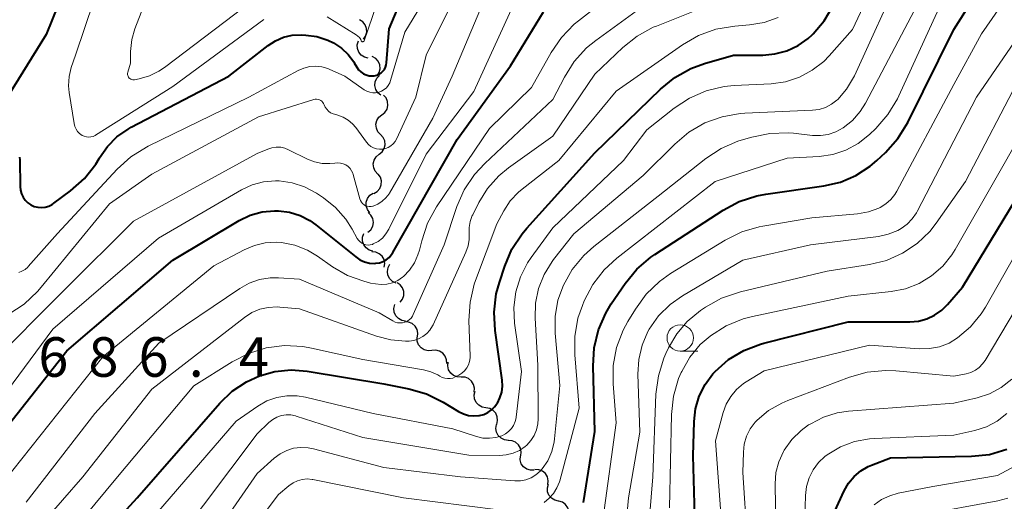
# Model space of a CAD drawing. Units: metres. Extents: x -64000 to -62000, y 21000 to 22500.
# Drawn here: x -63238 to -63144, y 22003 to 22048 of the extents above; entities that cross this region are included whole.
import ezdxf

# ---------------------------------------------------------------- set-up
doc = ezdxf.new("R2010")
doc.units = ezdxf.units.M
for name, color, linetype, lineweight in [('510200_細流', 7, 'Continuous', 30), ('633100_広葉樹林', 7, 'Continuous', 13), ('710100_等高線(計曲線)', 7, 'Continuous', 40), ('710200_等高線(主曲線)', 7, 'Continuous', 13), ('731200_図化機測定による標高点', 7, 'Continuous', 40)]:
    doc.layers.add(name, color=color, linetype=linetype, lineweight=lineweight)
doc.styles.add('Style-WORKING', font='MS Gothic.ttf')

msp = doc.modelspace()

# ---------------------------------------------------------------- linework, layer by layer
at = {"layer": '510200_細流', "linetype": 'Continuous', "lineweight": 30, "flags": 128}
for points in [[(-63204.941, 22046.504), (-63204.727, 22046.802), (-63204.622, 22047.154), (-63204.634, 22047.521), (-63204.764, 22047.865), (-63204.996, 22048.149), (-63205.308, 22048.342)], [(-63204.488, 22044.697), (-63204.844, 22044.785), (-63205.153, 22044.983), (-63205.383, 22045.27), (-63205.507, 22045.616), (-63205.516, 22045.982), (-63205.404, 22046.332)], [(-63203.635, 22043.035), (-63203.437, 22043.344), (-63203.35, 22043.701), (-63203.381, 22044.066), (-63203.528, 22044.404), (-63203.775, 22044.675), (-63204.096, 22044.853)], [(-63203.292, 22041.199), (-63203.577, 22041.43), (-63203.772, 22041.741), (-63203.858, 22042.099), (-63203.824, 22042.464), (-63203.676, 22042.799), (-63203.426, 22043.069)], [(-63203.183, 22039.329), (-63202.898, 22039.56), (-63202.703, 22039.871), (-63202.617, 22040.227), (-63202.651, 22040.594), (-63202.799, 22040.929), (-63203.048, 22041.199)], [(-63203.318, 22037.459), (-63203.567, 22037.728), (-63203.715, 22038.064), (-63203.749, 22038.43), (-63203.663, 22038.787), (-63203.468, 22039.098), (-63203.183, 22039.329)], [(-63203.442, 22035.588), (-63203.159, 22035.821), (-63202.967, 22036.134), (-63202.884, 22036.491), (-63202.921, 22036.858), (-63203.072, 22037.192), (-63203.324, 22037.459)], [(-63203.56, 22033.716), (-63203.811, 22033.984), (-63203.963, 22034.318), (-63204, 22034.684), (-63203.917, 22035.041), (-63203.725, 22035.354), (-63203.442, 22035.588)], [(-63203.947, 22031.884), (-63203.63, 22032.069), (-63203.391, 22032.348), (-63203.252, 22032.687), (-63203.231, 22033.055), (-63203.327, 22033.409), (-63203.533, 22033.713)], [(-63204.329, 22030.049), (-63204.551, 22030.341), (-63204.666, 22030.689), (-63204.665, 22031.057), (-63204.545, 22031.404), (-63204.321, 22031.695), (-63204.015, 22031.897)], [(-63204.509, 22028.188), (-63204.238, 22028.436), (-63204.063, 22028.759), (-63203.999, 22029.12), (-63204.056, 22029.484), (-63204.224, 22029.809), (-63204.49, 22030.063)], [(-63204.033, 22026.406), (-63204.387, 22026.504), (-63204.69, 22026.712), (-63204.911, 22027.006), (-63205.025, 22027.354), (-63205.023, 22027.721), (-63204.901, 22028.068)], [(-63202.963, 22024.871), (-63202.912, 22025.235), (-63202.982, 22025.595), (-63203.164, 22025.914), (-63203.439, 22026.158), (-63203.776, 22026.302), (-63204.142, 22026.328)], [(-63201.848, 22023.378), (-63202.18, 22023.534), (-63202.444, 22023.789), (-63202.613, 22024.116), (-63202.668, 22024.479), (-63202.605, 22024.84), (-63202.427, 22025.162)], [(-63201.444, 22021.552), (-63201.222, 22021.844), (-63201.106, 22022.192), (-63201.107, 22022.559), (-63201.227, 22022.907), (-63201.451, 22023.198), (-63201.757, 22023.401)], [(-63200.94, 22019.761), (-63201.301, 22019.825), (-63201.622, 22020.002), (-63201.871, 22020.273), (-63202.019, 22020.609), (-63202.052, 22020.974), (-63201.965, 22021.331)], [(-63199.822, 22018.26), (-63199.781, 22018.625), (-63199.86, 22018.983), (-63200.049, 22019.298), (-63200.33, 22019.535), (-63200.671, 22019.67), (-63201.038, 22019.687)], [(-63198.449, 22016.987), (-63198.814, 22016.954), (-63199.17, 22017.042), (-63199.481, 22017.239), (-63199.711, 22017.525), (-63199.838, 22017.869), (-63199.846, 22018.237)], [(-63197.051, 22015.737), (-63197.059, 22016.104), (-63197.186, 22016.448), (-63197.416, 22016.734), (-63197.727, 22016.931), (-63198.083, 22017.019), (-63198.449, 22016.987)], [(-63195.681, 22014.459), (-63196.048, 22014.475), (-63196.39, 22014.608), (-63196.672, 22014.844), (-63196.863, 22015.157), (-63196.944, 22015.515), (-63196.905, 22015.88)], [(-63194.458, 22013.039), (-63194.418, 22013.404), (-63194.5, 22013.762), (-63194.69, 22014.075), (-63194.973, 22014.311), (-63195.314, 22014.444), (-63195.681, 22014.459)], [(-63193.333, 22011.544), (-63193.694, 22011.609), (-63194.015, 22011.787), (-63194.263, 22012.059), (-63194.41, 22012.395), (-63194.442, 22012.76), (-63194.354, 22013.117)], [(-63192.312, 22009.971), (-63192.224, 22010.328), (-63192.256, 22010.693), (-63192.403, 22011.029), (-63192.651, 22011.301), (-63192.971, 22011.479), (-63193.333, 22011.544)], [(-63191.205, 22008.459), (-63191.57, 22008.498), (-63191.903, 22008.653), (-63192.169, 22008.907), (-63192.339, 22009.232), (-63192.396, 22009.595), (-63192.333, 22009.956)], [(-63190.025, 22007.002), (-63189.98, 22007.367), (-63190.055, 22007.726), (-63190.241, 22008.042), (-63190.519, 22008.283), (-63190.859, 22008.421), (-63191.225, 22008.443)], [(-63188.75, 22005.63), (-63189.117, 22005.62), (-63189.467, 22005.729), (-63189.765, 22005.946), (-63189.977, 22006.245), (-63190.082, 22006.597), (-63190.068, 22006.963)], [(-63187.465, 22004.265), (-63187.427, 22004.631), (-63187.509, 22004.988), (-63187.701, 22005.301), (-63187.984, 22005.536), (-63188.327, 22005.668), (-63188.694, 22005.682)], [(-63186.457, 22002.691), (-63186.815, 22002.772), (-63187.127, 22002.965), (-63187.362, 22003.248), (-63187.493, 22003.59), (-63187.509, 22003.957), (-63187.404, 22004.309)], [(-63185.623, 22001.012), (-63185.49, 22001.355), (-63185.476, 22001.721), (-63185.579, 22002.074), (-63185.79, 22002.375), (-63186.086, 22002.592), (-63186.436, 22002.702)]]:
    msp.add_lwpolyline(points, dxfattribs=at)
at = {"layer": '633100_広葉樹林', "linetype": 'Continuous', "lineweight": 13}
msp.add_line((-63174.92, 22016.92), (-63173.253, 22016.92), dxfattribs=at)
msp.add_circle((-63174.92, 22018.17), 1.25, dxfattribs=at)
at = {"layer": '710100_等高線(計曲線)', "linetype": 'Continuous', "lineweight": 40, "flags": 128}
for points, elevation in [([(-63235.09, 22030.57), (-63234.76, 22030.66), (-63234.44, 22030.82), (-63234.26, 22030.94), (-63232.68, 22032.12), (-63231.38, 22033.28), (-63230.3, 22034.65), (-63229.97, 22035.19), (-63229.93, 22035.26), (-63229.2, 22036.32), (-63228.29, 22037.24), (-63227.24, 22037.98), (-63226.93, 22038.15), (-63217.7, 22043), (-63213.98, 22045.9), (-63213.27, 22046.36), (-63212.5, 22046.68), (-63211.69, 22046.87), (-63210.78, 22046.91), (-63210.41, 22046.89), (-63209.34, 22046.75), (-63208.31, 22046.42), (-63207.76, 22046.15), (-63207.02, 22045.66), (-63206.38, 22045.05), (-63205.85, 22044.34), (-63205.81, 22044.26), (-63205.55, 22043.84), (-63205.39, 22043.6), (-63205.18, 22043.4), (-63204.94, 22043.23), (-63204.68, 22043.11), (-63204.4, 22043.04), (-63204.11, 22043.02), (-63203.91, 22043.03), (-63203.68, 22043.08), (-63203.47, 22043.17), (-63203.27, 22043.3), (-63203.1, 22043.46), (-63202.95, 22043.64), (-63202.84, 22043.85), (-63202.77, 22044.07), (-63202.74, 22044.26), (-63202.5, 22047.5), (-63197.68, 22059)], 680), ([(-63184.09, 22002.55), (-63183, 22009.29), (-63183.18, 22015.5), (-63183.07, 22017.24), (-63182.67, 22018.93), (-63181.98, 22020.53), (-63181.45, 22021.41), (-63180.13, 22023.34), (-63179.02, 22024.69), (-63177.7, 22025.83), (-63177.32, 22026.09), (-63170.86, 22030.3), (-63169.33, 22031.12), (-63167.67, 22031.66), (-63166.8, 22031.82), (-63161.3, 22032.59), (-63159.74, 22032.95), (-63158.27, 22033.58), (-63156.93, 22034.45), (-63156.29, 22035), (-63155.47, 22035.77), (-63154.31, 22037.07), (-63153.36, 22038.61), (-63149, 22047.42), (-63142.83, 22057.17)], 710), ([(-63231, 22056.92), (-63235, 22046.96), (-63239, 22040.47)], 680), ([(-63242.49, 22005), (-63233.04, 22016.96), (-63223, 22025.56), (-63216.72, 22029.3), (-63215.66, 22029.81), (-63214.54, 22030.13), (-63213.37, 22030.24), (-63213, 22030.24), (-63211.95, 22030.1), (-63210.94, 22029.79), (-63210.01, 22029.3), (-63209.44, 22028.9), (-63205.67, 22025.85), (-63205.27, 22025.58), (-63204.84, 22025.39), (-63204.37, 22025.27), (-63203.9, 22025.24), (-63203.75, 22025.25), (-63203.41, 22025.3), (-63203.08, 22025.42), (-63202.77, 22025.59), (-63202.5, 22025.81), (-63202.27, 22026.07), (-63202.15, 22026.26), (-63196.05, 22037), (-63191, 22043.99), (-63187.87, 22049.1)], 690), ([(-63192, 22012.5), (-63191.83, 22013.03), (-63191.76, 22013.59), (-63191.79, 22014.17), (-63192.46, 22018.89), (-63192.56, 22020.63), (-63192.35, 22022.36), (-63192.06, 22023.43), (-63191.55, 22024.99), (-63190.87, 22026.59), (-63189.91, 22028.05), (-63189.47, 22028.57), (-63183, 22035.73), (-63176.79, 22041.77), (-63175.44, 22042.87), (-63173.91, 22043.72), (-63172.61, 22044.2), (-63169.86, 22045), (-63167.11, 22045), (-63165.95, 22045.1), (-63164.82, 22045.41), (-63163.75, 22045.9), (-63162.79, 22046.57), (-63162.41, 22046.92), (-63162.33, 22047), (-63161.27, 22048.23), (-63160.45, 22049.63)], 700), ([(-63237.51, 22035.3), (-63237.5, 22035.07), (-63237.47, 22032.53), (-63237.44, 22032.18), (-63237.35, 22031.84), (-63237.19, 22031.52), (-63236.99, 22031.24), (-63236.74, 22030.99), (-63236.45, 22030.79), (-63236.13, 22030.65), (-63235.79, 22030.56), (-63235.44, 22030.54), (-63235.09, 22030.57)], 680), ([(-63173.69, 22007), (-63173.61, 22010.23), (-63173.47, 22011.46), (-63173.12, 22012.66), (-63172.57, 22013.77), (-63171.83, 22014.77), (-63171.62, 22015), (-63170.35, 22016.11), (-63168.9, 22016.98), (-63167.33, 22017.59), (-63167.01, 22017.68), (-63159, 22019.7), (-63153.17, 22019.7), (-63152.35, 22019.77), (-63151.56, 22019.98), (-63150.82, 22020.33), (-63150.15, 22020.8), (-63149.59, 22021.35), (-63148.19, 22023), (-63141, 22034.81)], 720), ([(-63235, 21993.56), (-63226.39, 22003), (-63218.55, 22011.98), (-63217.37, 22013.11), (-63216.02, 22014.02), (-63214.79, 22014.58), (-63213.32, 22014.99), (-63211.8, 22015.14), (-63210.27, 22015.02), (-63203, 22013.82), (-63200.63, 22013.35), (-63198.95, 22012.86), (-63197.38, 22012.08), (-63195.92, 22011.19), (-63195.47, 22010.97), (-63194.99, 22010.83), (-63194.5, 22010.77), (-63194, 22010.81), (-63193.94, 22010.82), (-63193.54, 22010.92), (-63193.15, 22011.1), (-63192.81, 22011.34), (-63192.51, 22011.64), (-63192.31, 22011.91), (-63192.25, 22012), (-63192, 22012.5)], 700), ([(-63173.46, 21999.01), (-63173.69, 22007)], 720), ([(-63160.27, 22001.73), (-63159.38, 22003.68), (-63158.97, 22004.39), (-63158.45, 22005.03), (-63157.82, 22005.56), (-63157.11, 22005.97), (-63156.79, 22006.11), (-63155, 22006.8), (-63147.31, 22006.95), (-63145.62, 22007.13), (-63143.98, 22007.61)], 730)]:
    msp.add_lwpolyline(points, dxfattribs=dict(at, elevation=elevation))
at = {"layer": '710200_等高線(主曲線)', "linetype": 'Continuous', "lineweight": 13, "flags": 128}
for points, elevation in [([(-63157, 22037.46), (-63156.39, 22038.04), (-63155.24, 22039.35), (-63154.33, 22040.84), (-63154.2, 22041.12), (-63150.61, 22049), (-63145.48, 22059), (-63141.9, 22067), (-63138.05, 22071.63), (-63137.06, 22073.06), (-63136.33, 22074.65), (-63135.99, 22075.85), (-63133.95, 22085), (-63134.37, 22093.63), (-63136.52, 22101.48), (-63136.68, 22111), (-63135, 22119.46), (-63131.34, 22131), (-63130.07, 22138.05)], 708), ([(-63172.51, 22035.18), (-63171.05, 22036.14), (-63169.45, 22036.83), (-63169.15, 22036.92), (-63168.15, 22037.22), (-63166.44, 22037.57), (-63164.7, 22037.62), (-63164.18, 22037.58), (-63162.4, 22037.38), (-63161.64, 22037.36), (-63160.89, 22037.47), (-63160.17, 22037.72), (-63159.47, 22038.1), (-63158.6, 22038.8), (-63157.87, 22039.64), (-63157.38, 22040.43), (-63152.74, 22049.26), (-63148.12, 22061), (-63145, 22067.25), (-63139.89, 22073.21)], 706), ([(-63204.98, 22046.26), (-63204.96, 22046.27), (-63204.93, 22046.28), (-63204.91, 22046.29), (-63204.9, 22046.31), (-63204.88, 22046.33), (-63204.87, 22046.35), (-63201.25, 22057)], 678), ([(-63176.89, 22023.53), (-63175.83, 22024.27), (-63170.66, 22027.45), (-63169.1, 22028.22), (-63167.43, 22028.72), (-63167.08, 22028.78), (-63162.45, 22029.55), (-63158.14, 22029.94), (-63157.09, 22030.13), (-63156.09, 22030.49), (-63155.97, 22030.55), (-63155.44, 22030.88), (-63154.97, 22031.29), (-63154.58, 22031.78), (-63154.4, 22032.08), (-63149, 22042.22), (-63146.39, 22047), (-63140.46, 22055.54)], 712), ([(-63228.77, 22055.23), (-63232.23, 22045), (-63232.62, 22043.83), (-63232.82, 22042.97), (-63232.87, 22042.08), (-63232.81, 22041.46), (-63232.35, 22038.5), (-63232.29, 22038.23), (-63232.17, 22037.98), (-63232.02, 22037.75), (-63231.83, 22037.55), (-63231.59, 22037.38), (-63231.4, 22037.29), (-63231.19, 22037.23), (-63230.98, 22037.21), (-63230.77, 22037.23), (-63230.56, 22037.28), (-63230.37, 22037.37), (-63230.31, 22037.4), (-63223, 22042.02), (-63214.38, 22048.38)], 678), ([(-63208.56, 22040.06), (-63208.42, 22039.86), (-63208.25, 22039.68), (-63208.05, 22039.53), (-63207.82, 22039.42), (-63207.69, 22039.38), (-63207.37, 22039.29), (-63206.85, 22039.1), (-63206.38, 22038.82), (-63205.96, 22038.47), (-63205.67, 22038.12), (-63204.66, 22036.74), (-63204.47, 22036.52), (-63204.24, 22036.34), (-63203.99, 22036.2), (-63203.71, 22036.11), (-63203.43, 22036.06), (-63203.14, 22036.07), (-63202.86, 22036.13), (-63202.59, 22036.23), (-63202.34, 22036.38), (-63202.12, 22036.57), (-63201.94, 22036.8), (-63201.82, 22037.02), (-63199.96, 22041), (-63199, 22045), (-63194.51, 22054.03)], 684), ([(-63222.59, 21999), (-63215, 22009.08), (-63213.89, 22010.15), (-63213.53, 22010.44), (-63213.14, 22010.66), (-63212.71, 22010.8), (-63212.27, 22010.87), (-63211.81, 22010.87), (-63211.37, 22010.78), (-63211.3, 22010.76), (-63205, 22008.74), (-63194.95, 22007.05), (-63192.05, 22007.02), (-63191.4, 22007.07), (-63190.75, 22007.23), (-63190.15, 22007.5), (-63189.61, 22007.88), (-63189.46, 22008), (-63189.07, 22008.43), (-63188.75, 22008.91), (-63188.53, 22009.45), (-63188.4, 22010.02), (-63188.37, 22010.49), (-63188.4, 22015.6), (-63188.67, 22020.03), (-63188.63, 22021.46), (-63188.34, 22022.86), (-63187.82, 22024.19), (-63187.07, 22025.41), (-63186.93, 22025.6), (-63185, 22028.05), (-63178.44, 22033.56), (-63175.44, 22036.56), (-63174.1, 22037.68), (-63172.59, 22038.56), (-63170.95, 22039.15), (-63169.24, 22039.46), (-63168.8, 22039.48), (-63162.39, 22039.76), (-63161.76, 22039.84), (-63161.15, 22040.03), (-63160.58, 22040.33), (-63160.08, 22040.72), (-63160, 22040.79), (-63159.16, 22041.76), (-63158.5, 22042.86), (-63158.42, 22043.03), (-63153.89, 22053)], 704), ([(-63199.64, 22026.48), (-63199.42, 22027.39), (-63198.86, 22029.04), (-63198, 22030.61), (-63193, 22038.03), (-63189, 22041.93), (-63187.16, 22045.23), (-63186.18, 22046.67), (-63184.97, 22047.92), (-63184.57, 22048.25), (-63179, 22052.59)], 692), ([(-63209.45, 22043.94), (-63208.88, 22043.87), (-63208.32, 22043.71), (-63208.2, 22043.66), (-63206.71, 22043), (-63204.86, 22041.71), (-63204.61, 22041.57), (-63204.34, 22041.48), (-63204.06, 22041.43), (-63203.78, 22041.43), (-63203.49, 22041.48), (-63203.23, 22041.58), (-63202.98, 22041.72), (-63202.76, 22041.9), (-63202.58, 22042.12), (-63202.44, 22042.37), (-63202.36, 22042.59), (-63201, 22047.18), (-63198.19, 22051.81)], 682), ([(-63196.54, 22043), (-63192.91, 22051.66)], 686), ([(-63225.4, 22050.6), (-63226.6, 22047.47), (-63226.89, 22046.47), (-63227, 22045.33), (-63227, 22044.23), (-63227.26, 22043.36), (-63227.28, 22043.26), (-63227.28, 22043.16), (-63227.26, 22043.07), (-63227.23, 22042.98), (-63227.19, 22042.89), (-63227.13, 22042.82), (-63227.06, 22042.76), (-63226.97, 22042.71), (-63226.89, 22042.67), (-63226.79, 22042.65), (-63226.7, 22042.65), (-63226.62, 22042.66), (-63226.18, 22042.74), (-63225.22, 22043.02), (-63224.31, 22043.46), (-63223.78, 22043.82), (-63214.38, 22051)], 676), ([(-63226.74, 21999), (-63217, 22010.28), (-63214.93, 22011.71), (-63214.08, 22012.2), (-63213.15, 22012.52), (-63212.19, 22012.69), (-63211.21, 22012.68), (-63210.42, 22012.55), (-63204.01, 22011), (-63196.46, 22009.54), (-63194.22, 22008.82), (-63193.61, 22008.68), (-63192.99, 22008.65), (-63192.38, 22008.73), (-63191.81, 22008.9), (-63191.48, 22009.07), (-63191.18, 22009.3), (-63190.92, 22009.57), (-63190.71, 22009.88), (-63190.57, 22010.23), (-63190.48, 22010.59), (-63190.47, 22010.65), (-63189.97, 22015), (-63190.61, 22019.57), (-63190.69, 22021.05), (-63190.51, 22022.53), (-63190.07, 22023.96), (-63189.39, 22025.29), (-63189.05, 22025.8), (-63187, 22028.6), (-63180.31, 22035), (-63178.09, 22037.91), (-63175.51, 22039.96), (-63174.05, 22040.92), (-63172.45, 22041.61), (-63170.75, 22042.01), (-63169.81, 22042.11), (-63166.31, 22042.28), (-63164.94, 22042.47), (-63163.63, 22042.9), (-63162.41, 22043.55), (-63161.32, 22044.39), (-63160.8, 22044.93), (-63158.59, 22047.41), (-63156.85, 22051.15)], 702), ([(-63201.92, 22019.68), (-63201.7, 22019.61), (-63201.46, 22019.59), (-63201.23, 22019.61), (-63201, 22019.66), (-63200.79, 22019.76), (-63200.59, 22019.89), (-63200.43, 22020.06), (-63200.29, 22020.25), (-63200.21, 22020.39), (-63197.3, 22027), (-63196.08, 22030.62), (-63195.39, 22032.22), (-63194.42, 22033.67), (-63193.45, 22034.72), (-63187, 22040.78), (-63185.9, 22042.91), (-63184.96, 22044.38), (-63183.79, 22045.67), (-63182.91, 22046.39), (-63177, 22050.7)], 694), ([(-63241.91, 22008.81), (-63234.37, 22019), (-63224.37, 22027.63), (-63216.49, 22032.21), (-63215.47, 22032.68), (-63214.4, 22032.98), (-63213.28, 22033.08), (-63212.91, 22033.07), (-63211.7, 22032.89), (-63210.53, 22032.51), (-63209.4, 22031.9), (-63208.73, 22031.45), (-63207.58, 22030.54), (-63206.61, 22029.43), (-63206, 22028.47), (-63205.52, 22027.6), (-63205.41, 22027.43), (-63205.26, 22027.28), (-63205.09, 22027.15), (-63204.91, 22027.06), (-63204.71, 22027), (-63204.5, 22026.98), (-63204.29, 22026.99), (-63204.09, 22027.04), (-63204, 22027.08), (-63203.55, 22027.32), (-63203.14, 22027.64), (-63202.8, 22028.03), (-63202.52, 22028.49), (-63199, 22035.61), (-63194.47, 22041.53), (-63190.6, 22050.04)], 688), ([(-63194.82, 22029.22), (-63194.62, 22029.77), (-63194.58, 22029.83), (-63194, 22031), (-63193.17, 22032.35), (-63192.12, 22033.53), (-63191.18, 22034.31), (-63187, 22037.32), (-63183, 22043.18), (-63180.36, 22045.7), (-63179, 22046.79), (-63177.47, 22047.63), (-63177.18, 22047.75), (-63171, 22050.23)], 696), ([(-63237, 21994.44), (-63228.24, 22005), (-63221, 22013.63), (-63217.38, 22015.91), (-63215.83, 22016.71), (-63214.16, 22017.23), (-63212.43, 22017.45), (-63210.69, 22017.36), (-63209.86, 22017.21), (-63205, 22016.13), (-63199.26, 22015.14), (-63198.56, 22014.96), (-63197.9, 22014.66), (-63197.71, 22014.54), (-63197.49, 22014.42), (-63197.24, 22014.34), (-63196.98, 22014.31), (-63196.73, 22014.32), (-63196.48, 22014.37), (-63196.24, 22014.47), (-63195.9, 22014.64), (-63195.61, 22014.82), (-63195.36, 22015.05), (-63195.15, 22015.32), (-63194.99, 22015.62), (-63194.88, 22015.94), (-63194.84, 22016.27), (-63194.84, 22016.44), (-63194.94, 22019.82), (-63194.84, 22021.56), (-63194.44, 22023.26), (-63194.31, 22023.62), (-63192.31, 22029), (-63191.65, 22030.22), (-63191.03, 22031.17), (-63190.25, 22032), (-63189.91, 22032.28), (-63186.41, 22035), (-63181, 22041.57), (-63174.7, 22045.98), (-63173.19, 22046.85), (-63171.55, 22047.44), (-63169.75, 22047.75), (-63168.36, 22047.86), (-63166.97, 22048.09), (-63165.64, 22048.56)], 698), ([(-63208.37, 22048.63), (-63205.62, 22046.92), (-63205.46, 22046.8), (-63205.32, 22046.65), (-63205.2, 22046.48), (-63205.14, 22046.35), (-63205.13, 22046.32), (-63205.12, 22046.3), (-63205.1, 22046.29), (-63205.08, 22046.27), (-63205.05, 22046.26), (-63205.03, 22046.26), (-63205.01, 22046.26), (-63204.98, 22046.26)], 678), ([(-63180.2, 21998.91), (-63179.81, 22003), (-63178.76, 22009.24), (-63178.93, 22014.73), (-63178.85, 22016.13), (-63178.53, 22017.5), (-63177.98, 22018.78), (-63177.85, 22019.01), (-63176.97, 22020.27), (-63175.88, 22021.34), (-63174.72, 22022.17), (-63169, 22025.54), (-63162.57, 22027), (-63156.15, 22027.8), (-63155.21, 22028), (-63154.31, 22028.37), (-63154, 22028.54), (-63153.42, 22028.95), (-63152.93, 22029.46), (-63152.53, 22030.05), (-63152.46, 22030.17), (-63146.86, 22041), (-63142.13, 22047.87)], 714), ([(-63237.6, 22024.38), (-63237.29, 22024.5), (-63237, 22024.67), (-63236.75, 22024.89), (-63236.7, 22024.94), (-63233.94, 22028.06), (-63228.27, 22034.17), (-63226.98, 22035.34), (-63225.5, 22036.27), (-63225.32, 22036.36), (-63215.79, 22041), (-63211.11, 22043.54), (-63210.58, 22043.77), (-63210.02, 22043.9), (-63209.45, 22043.94)], 682), ([(-63240.53, 22015.47), (-63233.26, 22022.74), (-63226.74, 22029.26), (-63215, 22035.66), (-63214, 22036.08), (-63213.61, 22036.21), (-63213.2, 22036.26), (-63212.78, 22036.25), (-63212.38, 22036.16), (-63212.03, 22036.02), (-63210.24, 22035.13), (-63209.56, 22034.86), (-63208.85, 22034.72), (-63208.12, 22034.7), (-63207.64, 22034.76), (-63207.37, 22034.78), (-63207.11, 22034.76), (-63206.86, 22034.69), (-63206.62, 22034.58), (-63206.4, 22034.43), (-63206.21, 22034.24), (-63206.06, 22034.03), (-63205.95, 22033.79), (-63205.91, 22033.67), (-63205.28, 22031.36), (-63205.22, 22031.2), (-63205.13, 22031.04), (-63205.02, 22030.91), (-63204.88, 22030.8), (-63204.73, 22030.71), (-63204.57, 22030.66), (-63204.39, 22030.63), (-63204.22, 22030.63), (-63204.05, 22030.66), (-63204, 22030.67), (-63203.56, 22030.86), (-63203.15, 22031.13), (-63202.8, 22031.46), (-63202.51, 22031.84), (-63202.47, 22031.91), (-63198.35, 22039), (-63196.54, 22043)], 686), ([(-63176.99, 22014.57), (-63176.48, 22016.24), (-63176.27, 22016.7), (-63176.03, 22017.22), (-63175.25, 22018.55), (-63174.26, 22019.73), (-63173, 22020.77), (-63172.52, 22021.09), (-63171, 22021.94), (-63169.21, 22022.55), (-63161, 22024.5), (-63157, 22025.12), (-63155.38, 22025.52), (-63153.86, 22026.2), (-63152.48, 22027.13), (-63151.28, 22028.28), (-63150.67, 22029.06), (-63147.9, 22033), (-63142.68, 22043)], 716), ([(-63238.55, 22020.44), (-63237.09, 22021.38), (-63235.81, 22022.56), (-63235.46, 22022.97), (-63229, 22030.89), (-63225, 22033.69), (-63214.87, 22039.13), (-63209.63, 22040.78), (-63209.5, 22040.8), (-63209.37, 22040.81), (-63209.23, 22040.79), (-63209.1, 22040.75), (-63208.98, 22040.69), (-63208.87, 22040.61), (-63208.78, 22040.51), (-63208.71, 22040.39), (-63208.67, 22040.29), (-63208.56, 22040.06)], 684), ([(-63175.93, 22002.07), (-63175.75, 22010.9), (-63175.57, 22012.64), (-63175.08, 22014.31), (-63174.83, 22014.9), (-63174.78, 22015), (-63174.01, 22016.35), (-63173.02, 22017.54), (-63172.1, 22018.34), (-63172.05, 22018.38), (-63170.58, 22019.31), (-63168.96, 22019.97), (-63168.06, 22020.2), (-63159, 22022.12), (-63154.94, 22022.56), (-63153.58, 22022.83), (-63152.28, 22023.33), (-63151.1, 22024.05), (-63150.05, 22024.97), (-63149.18, 22026.05), (-63148.87, 22026.55), (-63145, 22033.36), (-63140.62, 22041)], 718), ([(-63187.82, 22002.57), (-63187.34, 22002.96), (-63186.92, 22003.42), (-63186.6, 22003.94), (-63186.37, 22004.52), (-63186.33, 22004.63), (-63184.5, 22011.5), (-63184.92, 22016.57), (-63184.92, 22018.32), (-63184.61, 22020.03), (-63184.19, 22021.25), (-63184.01, 22021.69), (-63183.2, 22023.24), (-63182.14, 22024.62), (-63180.92, 22025.75), (-63171.6, 22033), (-63164.79, 22035.21), (-63161.76, 22035.38), (-63160.47, 22035.57), (-63159.23, 22035.98), (-63158.07, 22036.6), (-63157, 22037.46)], 708), ([(-63221.03, 21996.6), (-63215, 22005.3), (-63213.39, 22006.76), (-63212.83, 22007.18), (-63212.21, 22007.5), (-63211.55, 22007.71), (-63210.86, 22007.79), (-63210.16, 22007.76), (-63209.67, 22007.66), (-63203, 22005.89), (-63195.73, 22005), (-63190.6, 22004.62), (-63190.07, 22004.62), (-63189.55, 22004.72), (-63189.05, 22004.91), (-63188.59, 22005.18), (-63188.19, 22005.53), (-63188, 22005.75), (-63187.47, 22006.53), (-63187.09, 22007.4), (-63186.87, 22008.31), (-63186.83, 22008.6), (-63186.33, 22013.67), (-63186.77, 22018.61), (-63186.78, 22020.19), (-63186.51, 22021.75), (-63185.99, 22023.18), (-63185.15, 22024.67), (-63184.07, 22025.99), (-63183.11, 22026.84), (-63177, 22031.62), (-63172.51, 22035.18)], 706), ([(-63170.77, 21997.23), (-63171.58, 22008.42), (-63170.86, 22011.09), (-63170.57, 22011.89), (-63170.14, 22012.63), (-63169.59, 22013.29), (-63168.94, 22013.84), (-63168.66, 22014.02), (-63166.96, 22015.04), (-63157, 22017.48), (-63152.29, 22017.14), (-63151.31, 22017.16), (-63150.36, 22017.34), (-63149.45, 22017.69), (-63148.64, 22018.17), (-63147.42, 22019.21), (-63146.41, 22020.45), (-63146, 22021.1), (-63140.38, 22031)], 722), ([(-63237.31, 21998.36), (-63231.51, 22005), (-63225, 22013.32), (-63216.21, 22020.12), (-63215.52, 22020.57), (-63214.75, 22020.89), (-63213.95, 22021.07), (-63213.12, 22021.11), (-63212.87, 22021.09), (-63211, 22020.92), (-63203.71, 22018.34), (-63202.35, 22017.98), (-63200.95, 22017.87), (-63200.6, 22017.88), (-63200.15, 22017.94), (-63199.71, 22018.09), (-63199.31, 22018.3), (-63198.94, 22018.58), (-63198.64, 22018.92), (-63198.39, 22019.31), (-63198.34, 22019.42), (-63195.23, 22026.31), (-63195.02, 22026.9), (-63194.92, 22027.51), (-63194.92, 22028.08), (-63194.92, 22028.65), (-63194.82, 22029.22)], 696), ([(-63239, 22004.56), (-63229.63, 22016.37), (-63219.12, 22025), (-63216.24, 22026.54), (-63215.27, 22026.95), (-63214.24, 22027.19), (-63213.18, 22027.25), (-63212.7, 22027.21), (-63211.44, 22026.96), (-63210.25, 22026.49), (-63209.29, 22025.92), (-63207.87, 22024.92), (-63206.45, 22024.1), (-63204.91, 22023.54), (-63204.26, 22023.38), (-63203.79, 22023.29), (-63203.25, 22023.23), (-63202.71, 22023.27), (-63202.18, 22023.4), (-63201.69, 22023.62), (-63201.24, 22023.93), (-63201.15, 22024), (-63200.57, 22024.6), (-63200.1, 22025.3), (-63199.77, 22026.06), (-63199.64, 22026.48)], 692), ([(-63168.58, 21999.09), (-63169, 22005.4), (-63168.94, 22007.34), (-63168.85, 22008.11), (-63168.63, 22008.85), (-63168.28, 22009.55), (-63167.82, 22010.17), (-63167.64, 22010.36), (-63166.55, 22011.28), (-63165.31, 22011.99), (-63164.74, 22012.23), (-63158.89, 22014.44), (-63157.22, 22014.91), (-63155.48, 22015.08), (-63154.49, 22015.04), (-63149, 22014.56), (-63147.82, 22014.78), (-63147.38, 22014.9), (-63146.96, 22015.1), (-63146.59, 22015.37), (-63146.27, 22015.7), (-63146.04, 22016.03), (-63140.29, 22025.71)], 724), ([(-63236.88, 22002.61), (-63230.38, 22011), (-63224.31, 22017.69), (-63216.66, 22022.87), (-63215.77, 22023.37), (-63214.8, 22023.7), (-63213.79, 22023.86), (-63213, 22023.87), (-63211, 22023.74), (-63203.44, 22020.56), (-63202.14, 22019.78), (-63201.92, 22019.68)], 694), ([(-63182.21, 22001.14), (-63181, 22010.13), (-63181.28, 22013.81), (-63181.27, 22015.55), (-63180.95, 22017.26), (-63180.33, 22018.9), (-63179.88, 22019.74), (-63179.17, 22020.91), (-63178.15, 22022.32), (-63176.89, 22023.53)], 712), ([(-63178.14, 21997.3), (-63177.53, 22005), (-63177.22, 22012.84), (-63176.99, 22014.57)], 716), ([(-63165.86, 22000.14), (-63165.92, 22004.34), (-63165.85, 22005.4), (-63165.59, 22006.43), (-63165.15, 22007.39), (-63165.08, 22007.53), (-63164.36, 22008.53), (-63163.47, 22009.4), (-63162.76, 22009.92), (-63162.56, 22010.04), (-63161.36, 22010.66), (-63160.06, 22011.07), (-63158.98, 22011.23), (-63149, 22011.97), (-63146.8, 22012.48), (-63145.61, 22012.88), (-63144.5, 22013.47), (-63143.51, 22014.25)], 726), ([(-63163.23, 21996.77), (-63163.06, 22003.23), (-63162.97, 22004.08), (-63162.72, 22004.9), (-63162.34, 22005.67), (-63161.83, 22006.35), (-63161.21, 22006.94), (-63161, 22007.1), (-63159.75, 22007.84), (-63158.4, 22008.34), (-63156.98, 22008.6), (-63156.55, 22008.63), (-63149, 22008.94), (-63147, 22009.4), (-63145.9, 22009.75), (-63144.88, 22010.28), (-63143.96, 22010.99)], 728), ([(-63156.56, 22002.34), (-63155.85, 22002.84), (-63155.07, 22003.21), (-63154.27, 22003.44), (-63151, 22004.07), (-63144.86, 22005.14), (-63139.99, 22007.74)], 732), ([(-63219, 21995.31), (-63213, 22003.32), (-63212, 22004.16), (-63211.61, 22004.43), (-63211.18, 22004.63), (-63210.73, 22004.75), (-63210.26, 22004.8), (-63209.79, 22004.75), (-63209.72, 22004.74), (-63201.13, 22003), (-63192.14, 22001.86)], 708), ([(-63152.07, 22001.4), (-63144.82, 22002.72), (-63143.88, 22002.98)], 734)]:
    msp.add_lwpolyline(points, dxfattribs=dict(at, elevation=elevation))

# ---------------------------------------------------------------- texts
at = {"layer": '731200_図化機測定による標高点', "linetype": 'Continuous', "lineweight": 40, "style": 'Style-WORKING'}
for s, p in [('6', (-63235.74, 22014.49, -9.999)), ('8', (-63230.99, 22014.49, -9.999)), ('6', (-63226.24, 22014.49, -9.999)), ('4', (-63216.74, 22014.49, -9.999)), ('.', (-63221.49, 22014.49, -9.999))]:
    msp.add_text(s, height=3.75, dxfattribs=at).set_placement(p)

doc.saveas('drawing.dxf')
